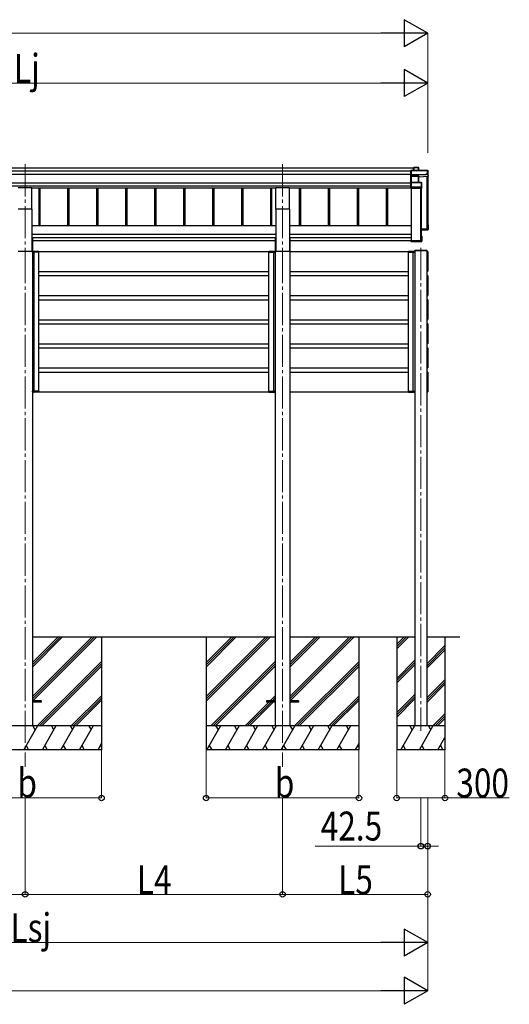
# Model space of a CAD drawing. Units: millimetres. Extents: x 0 to 33640, y 0 to 23760.
# Drawn here: x 21521 to 24564, y 4287 to 10413 of the extents above; entities that cross this region are included whole.
import ezdxf

# ---------------------------------------------------------------- set-up
doc = ezdxf.new("R2010")
doc.units = ezdxf.units.MM
doc.linetypes.add('YCENTER_1', pattern=[13, 10, -1, 1, -1])
for name, color, linetype, lineweight in [('YKK_12', 2, 'Continuous', 13), ('YKK_13', 4, 'Continuous', 30), ('YKK_A1', 4, 'Continuous', 30), ('YKK_D', 6, 'Continuous', 13)]:
    doc.layers.add(name, color=color, linetype=linetype, lineweight=lineweight)
doc.styles.add('text-b', font='extslim2.shx', dxfattribs={"width": 0.8, "bigfont": 'extfont2.shx'})

msp = doc.modelspace()

# ---------------------------------------------------------------- linework, layer by layer
at = {"layer": 'YKK_12', "linetype": 'YCENTER_1', "ltscale": 20}
for p, q in [((21554.7, 9513.7), (21554.7, 8973.1)), ((23154.7, 9513.7), (23154.7, 8973.1)), ((21554.7, 8973.1), (21554.7, 5764.4)), ((23154.7, 8973.1), (23154.7, 5764.4)), ((24014.2, 8993.3), (24014.2, 5988))]:
    msp.add_line(p, q, dxfattribs=at)
at = {"layer": 'YKK_13'}
for p, q in [((23953.7, 9475.5), (23952.8, 9474.6)), ((23952.8, 9449.2), (23952.8, 9474.6)), ((23953.7, 9448.4), (23952.8, 9449.2)), ((23952.8, 9439.7), (23952.8, 9449.2)), ((23953.9, 9438.7), (23952.8, 9439.7)), ((23952.8, 9398.9), (23952.8, 9439.7)), ((23953.8, 9475.2), (23953.8, 9448.8)), ((24055.8, 9475.2), (23953.8, 9475.2)), ((23953.8, 9448.8), (24000.3, 9448.8)), ((23953.8, 9448.3), (23953.8, 9438.9)), ((24000.3, 9448.3), (23953.8, 9448.3)), ((23953.8, 9438.9), (23999.8, 9438.9)), ((23953.8, 9438.4), (23953.8, 9399.9)), ((23999.8, 9438.4), (23953.8, 9438.4)), ((23954, 9475.6), (24055.8, 9475.6)), ((23968.8, 9492.4), (23969.7, 9493.3)), ((23968.8, 9475.6), (23968.8, 9492.4)), ((23969.7, 9475.6), (23969.7, 9493.3)), ((23969.8, 9493.4), (23999.4, 9493.4)), ((23999.4, 9493), (23970, 9493)), ((23970, 9493), (23970, 9475.6)), ((23999.4, 9493), (23999.4, 9493.4)), ((23999.4, 9475.6), (23999.4, 9493)), ((23999.8, 9493.2), (24001.5, 9490.2)), ((23999.8, 9438.9), (23999.8, 9438.4)), ((23999.8, 9399.9), (23999.8, 9438.4)), ((23999.9, 9492.9), (23999.9, 9475.6)), ((24001.6, 9490), (23999.9, 9492.9)), ((24000.3, 9448.8), (24048.3, 9450.9)), ((24048.3, 9450.3), (24000.3, 9448.3)), ((24000.3, 9448.3), (24000.3, 9448.3)), ((24000.3, 9438.9), (24000.3, 9448.3)), ((24000.3, 9438.9), (24000.3, 9438.9)), ((24000.3, 9438.9), (24000.3, 9438.9)), ((24000.3, 9438.3), (24000.3, 9399.9)), ((24001.2, 9436), (24000.3, 9438.3)), ((24000.8, 9438.8), (24001.7, 9436.4)), ((24001.2, 9399.9), (24001.2, 9436.1)), ((24001.6, 9475.6), (24001.6, 9490)), ((24001.7, 9436.4), (24060.7, 9439)), ((24048.3, 9450.9), (24048.3, 9453.3)), ((24048.3, 9453.3), (24055.8, 9453.3)), ((24048.3, 9450.9), (24048.3, 9450.3)), ((24048.3, 9449.1), (24048.3, 9450.3)), ((24056.8, 9449.5), (24048.3, 9449.1)), ((24055.8, 9475.2), (24055.8, 9475.6)), ((24055.8, 9453.3), (24055.8, 9475.2)), ((24056.3, 9475.4), (24060.7, 9467.8)), ((24060.7, 9467.6), (24056.3, 9475.1)), ((24056.3, 9475.1), (24056.3, 9453.3)), ((24056.3, 9453.3), (24056.8, 9452.5)), ((24056.8, 9449.5), (24056.8, 9452.5)), ((24056.8, 9449.5), (24060.7, 9439)), ((24060.7, 9439), (24060.7, 9467.6)), ((23953.7, 9399.8), (23952.8, 9398.9)), ((23952.8, 9371.9), (23952.8, 9398.9)), ((23953.8, 9399.9), (24018.3, 9399.9)), ((23953.8, 9399.4), (23953.8, 9371.5)), ((24018.3, 9399.4), (23953.8, 9399.4)), ((24010.7, 9374), (24018.3, 9374)), ((24010.7, 9371.5), (24010.7, 9374)), ((24018.3, 9399.9), (24018.3, 9399.4)), ((24018.3, 9374), (24018.3, 9399.4)), ((24018.6, 9399.8), (24020.5, 9398.4)), ((24020.7, 9398), (24018.8, 9399.4)), ((24018.8, 9399.4), (24018.8, 9374)), ((24018.8, 9374), (24019.2, 9373.2)), ((24020.7, 9366.2), (24020.7, 9398)), ((23953.7, 9371.2), (23952.8, 9371.9)), ((23952.8, 9366.5), (23952.8, 9371.9)), ((23952.8, 9366.5), (23952.8, 9366.5)), ((23953.8, 9365.7), (23952.8, 9366.5)), ((23953.8, 9371.5), (24010.7, 9371.5)), ((23953.8, 9371), (23953.8, 9365.7)), ((24010.7, 9371), (23953.8, 9371)), ((23953.8, 9365.7), (24020.2, 9365.7)), ((24010.7, 9371.5), (24010.7, 9371)), ((24010.7, 9369.7), (24010.7, 9371)), ((24018.7, 9369.7), (24010.7, 9369.7)), ((24020.2, 9365.7), (24018.7, 9369.7)), ((24019.2, 9370.2), (24019.2, 9373.2)), ((24019.2, 9370.2), (24020.7, 9366.2)), ((24056.8, 9136), (24060.3, 9136)), ((24056.8, 9135.9), (24060.6, 9135.9)), ((24056.8, 9135.1), (24059.8, 9135.1)), ((24056.8, 9131.1), (24058.3, 9133.6)), ((24056.8, 9133.6), (24058.3, 9133.6)), ((24058.3, 9109.3), (24058.3, 9133.6)), ((24059.8, 9135.1), (24060.6, 9135.9)), ((24059.8, 9135.1), (24059.8, 9107.9)), ((24060.7, 9106.9), (24060.7, 9135.5)), ((24016.8, 9107.5), (24058.3, 9109.3)), ((24059.8, 9107.9), (24016.8, 9106)), ((24016.8, 9105), (24060.7, 9106.9)), ((24048.3, 9103.2), (24016.8, 9101.8)), ((24048.3, 9103.2), (24020.7, 9102)), ((24056.8, 9103.9), (24048.3, 9103.5)), ((24048.3, 9103.5), (24048.3, 9103.2)), ((24054, 9112.6), (24054, 9109.1)), ((24056.8, 9103.9), (24060.7, 9106.9)), ((24060.7, 9106.9), (24059.8, 9107.9)), ((24060.7, 9106.9), (24060.7, 9106.9)), ((23952.8, 9040.9), (23954.8, 9040.9)), ((23952.8, 9040.9), (23952.8, 9040.5)), ((23952.8, 9040.5), (23952.8, 9034.6)), ((23952.8, 9040.5), (23954.8, 9040.5)), ((24019.8, 9034.6), (23952.8, 9034.6)), ((23953.8, 9033.6), (23952.8, 9034.6)), ((23952.8, 9034.6), (23952.8, 9034.6)), ((23952.8, 9034.6), (23952.8, 9033.2)), ((23953.7, 9032.3), (23952.8, 9033.2)), ((23953.8, 9033.6), (24020.2, 9033.6)), ((23953.8, 9032.2), (23953.8, 9033.6)), ((24010.7, 9032.2), (23953.8, 9032.2)), ((24010.7, 9032.2), (23953.8, 9032.2)), ((23954.8, 9040.5), (23954.8, 9040.9)), ((23954.8, 9040.5), (23954.8, 9036.1)), ((23954.8, 9036.1), (24018.3, 9036.1)), ((24010.7, 9032.5), (24010.7, 9032.2)), ((24018.7, 9032.5), (24010.7, 9032.5)), ((24010.7, 9032.2), (24010.7, 9032.2)), ((24016.4, 9036.9), (24016.4, 9036.1)), ((24020.2, 9066.4), (24016.8, 9066.4)), ((24016.8, 9065.5), (24019.8, 9065.5)), ((24018.3, 9064.1), (24016.8, 9064.1)), ((24018.3, 9036.1), (24018.3, 9064.1)), ((24020.2, 9033.6), (24018.7, 9032.5)), ((24020.5, 9033.7), (24019, 9032.6)), ((24020.6, 9066.3), (24019.8, 9065.5)), ((24019.8, 9065.5), (24019.8, 9034.6)), ((24020.6, 9033.7), (24019.8, 9034.6)), ((24020.7, 9034.1), (24020.7, 9065.9)), ((23976.2, 8976.2), (23976.3, 8977.8)), ((23976.2, 8976.2), (23976.3, 8977.8)), ((23976.2, 8976.2), (24052.2, 8976.2)), ((23976.2, 8976.2), (24052.2, 8976.2)), ((23977.3, 8978.7), (24051.1, 8978.7)), ((23977.3, 8978.7), (24051.1, 8978.7)), ((24052.1, 8977.8), (24052.2, 8976.2)), ((24052.1, 8977.8), (24052.2, 8976.2))]:
    msp.add_line(p, q, dxfattribs=at)
at = {"layer": 'YKK_13', "ltscale": 20}
for p, q in [((21597.2, 9367.4), (21512.2, 9367.4)), ((21597.2, 9234.2), (21597.2, 9367.4)), ((23112.2, 9234.2), (23112.2, 9367.4)), ((23197.2, 9367.4), (23112.2, 9367.4)), ((23197.2, 9234.2), (23197.2, 9367.4)), ((21597.2, 9234.2), (21512.2, 9234.2)), ((23197.2, 9234.2), (23112.2, 9234.2)), ((21654.7, 6175.2), (21599.7, 6175.2)), ((21654.7, 6166.2), (21599.7, 6166.2)), ((21654.7, 6175.2), (21654.7, 6166.2)), ((23054.7, 6175.2), (23054.7, 6166.2)), ((23109.7, 6175.2), (23054.7, 6175.2)), ((23109.7, 6166.2), (23054.7, 6166.2)), ((23254.7, 6175.2), (23199.7, 6175.2)), ((23254.7, 6166.2), (23199.7, 6166.2)), ((23254.7, 6175.2), (23254.7, 6166.2))]:
    msp.add_line(p, q, dxfattribs=at)
at = {"layer": 'YKK_13', "ltscale": 2}
for p, q in [((21600.2, 8970.2), (21599.9, 8970.2)), ((21599.9, 8970.2), (21599.9, 8970.2)), ((21599.9, 8970.2), (21599.9, 8966.2)), ((21599.9, 8966.2), (21600.2, 8966.2)), ((21600.2, 8970.2), (21600.2, 8970.2)), ((21600.2, 8970.2), (21612.7, 8970.2)), ((21600.2, 8966.2), (21600.2, 8970.2)), ((21612.7, 8966.2), (21600.2, 8966.2)), ((21613.3, 8971.2), (21600.9, 8971.2)), ((21610.1, 8971.2), (21608.8, 8971.2)), ((21609.5, 8970.2), (21609.5, 8966.2)), ((21609.5, 8966.2), (21609.8, 8966.2)), ((21609.8, 8966.2), (21609.8, 8970.2)), ((21609.8, 8966.2), (21610.1, 8966.2)), ((21612.7, 8970.2), (21639.6, 8970.2)), ((21639.6, 8966.2), (21612.7, 8966.2)), ((21638.9, 8971.2), (21613.3, 8971.2)), ((21639.6, 8970.2), (21639.6, 8966.2)), ((21639.6, 8966.2), (21639.9, 8966.2)), ((21639.9, 8966.2), (21639.9, 8970.2)), ((23069.5, 8966.2), (23069.5, 8970.2)), ((23069.8, 8966.2), (23069.5, 8966.2)), ((23099.6, 8970.2), (23069.8, 8970.2)), ((23069.8, 8970.2), (23069.8, 8966.2)), ((23069.8, 8966.2), (23099.6, 8966.2)), ((23070.5, 8971.2), (23099, 8971.2)), ((23099, 8971.2), (23108.5, 8971.2)), ((23109.2, 8970.2), (23099.6, 8970.2)), ((23099.6, 8966.2), (23109.2, 8966.2)), ((23102.2, 8971.2), (23103.5, 8971.2)), ((23102.5, 8966.2), (23102.2, 8966.2)), ((23102.5, 8966.2), (23102.5, 8970.2)), ((23102.8, 8966.2), (23102.5, 8966.2)), ((23102.8, 8970.2), (23102.8, 8966.2)), ((23109.2, 8970.2), (23109.2, 8970.2)), ((23109.2, 8970.2), (23109.5, 8970.2)), ((23109.2, 8966.2), (23109.2, 8970.2)), ((23109.5, 8966.2), (23109.2, 8966.2)), ((23109.5, 8970.2), (23109.5, 8970.2)), ((23109.5, 8970.2), (23109.5, 8966.2)), ((23936.7, 8966.2), (23936.7, 8970.2)), ((23936.7, 8966.2), (23936.7, 8970.2)), ((23937, 8966.2), (23936.7, 8966.2)), ((23937, 8966.2), (23936.7, 8966.2)), ((23963.9, 8970.2), (23937, 8970.2)), ((23937, 8970.2), (23937, 8966.2)), ((23963.9, 8970.2), (23937, 8970.2)), ((23937, 8970.2), (23937, 8966.2)), ((23937, 8966.2), (23963.9, 8966.2)), ((23937, 8966.2), (23963.9, 8966.2)), ((23937.7, 8971.2), (23963.3, 8971.2)), ((23937.7, 8971.2), (23963.3, 8971.2)), ((23963.3, 8971.2), (23975.7, 8971.2)), ((23963.3, 8971.2), (23975.7, 8971.2)), ((23976.4, 8970.2), (23963.9, 8970.2)), ((23976.4, 8970.2), (23963.9, 8970.2)), ((23963.9, 8966.2), (23976.4, 8966.2)), ((23963.9, 8966.2), (23976.4, 8966.2)), ((23966.5, 8971.2), (23967.8, 8971.2)), ((23966.8, 8966.2), (23966.5, 8966.2)), ((23966.8, 8966.2), (23966.5, 8966.2)), ((23966.8, 8966.2), (23966.8, 8970.2)), ((23966.8, 8966.2), (23966.8, 8970.2)), ((23967.1, 8966.2), (23966.8, 8966.2)), ((23967.1, 8966.2), (23966.8, 8966.2)), ((23967.1, 8970.2), (23967.1, 8966.2)), ((23967.1, 8970.2), (23967.1, 8966.2)), ((23976.4, 8970.2), (23976.4, 8970.2)), ((23976.4, 8970.2), (23976.7, 8970.2)), ((23976.4, 8966.2), (23976.4, 8970.2)), ((23976.4, 8970.2), (23976.4, 8970.2)), ((23976.4, 8970.2), (23976.7, 8970.2)), ((23976.4, 8966.2), (23976.4, 8970.2)), ((23976.7, 8966.2), (23976.4, 8966.2)), ((23976.7, 8966.2), (23976.4, 8966.2)), ((23976.7, 8970.2), (23976.7, 8970.2)), ((23976.7, 8970.2), (23976.7, 8966.2)), ((23976.7, 8970.2), (23976.7, 8970.2)), ((23976.7, 8970.2), (23976.7, 8966.2)), ((21600.1, 8101.2), (21600.4, 8101.2)), ((21600.1, 8097.2), (21600.1, 8101.2)), ((21600.4, 8097.2), (21600.1, 8097.2)), ((21600.1, 8097.2), (21600.1, 8097.2)), ((21612.8, 8101.2), (21600.4, 8101.2)), ((21600.4, 8101.2), (21600.4, 8097.2)), ((21600.4, 8097.2), (21600.4, 8097.2)), ((21600.4, 8097.2), (21612.9, 8097.2)), ((21613.5, 8096.2), (21601.1, 8096.2)), ((21610.3, 8096.2), (21609, 8096.2)), ((21609.7, 8097.2), (21609.6, 8101.2)), ((21609.6, 8101.2), (21609.9, 8101.2)), ((21609.9, 8101.2), (21610, 8097.2)), ((21609.9, 8101.2), (21610.2, 8101.2)), ((21639.7, 8101.2), (21612.8, 8101.2)), ((21612.9, 8097.2), (21639.8, 8097.2)), ((21639.1, 8096.2), (21613.5, 8096.2)), ((21639.8, 8097.2), (21639.7, 8101.2)), ((21639.7, 8101.2), (21640, 8101.2)), ((21640, 8101.2), (21640.1, 8097.2)), ((23069.4, 8101.2), (23069.3, 8097.2)), ((23069.7, 8101.2), (23069.4, 8101.2)), ((23069.6, 8097.2), (23069.7, 8101.2)), ((23099.4, 8097.2), (23069.6, 8097.2)), ((23069.7, 8101.2), (23099.5, 8101.2)), ((23070.3, 8096.2), (23098.8, 8096.2)), ((23098.8, 8096.2), (23108.4, 8096.2)), ((23109.1, 8097.2), (23099.4, 8097.2)), ((23099.5, 8101.2), (23109.1, 8101.2)), ((23102, 8096.2), (23103.3, 8096.2)), ((23102.4, 8101.2), (23102.1, 8101.2)), ((23102.4, 8101.2), (23102.3, 8097.2)), ((23102.7, 8101.2), (23102.4, 8101.2)), ((23102.6, 8097.2), (23102.7, 8101.2)), ((23109.1, 8101.2), (23109.1, 8097.2)), ((23109.4, 8101.2), (23109.1, 8101.2)), ((23109.1, 8097.2), (23109.1, 8097.2)), ((23109.1, 8097.2), (23109.4, 8097.2)), ((23109.4, 8097.2), (23109.4, 8101.2)), ((23109.4, 8097.2), (23109.4, 8097.2)), ((23936.6, 8101.2), (23936.5, 8097.2)), ((23936.6, 8101.2), (23936.5, 8097.2)), ((23936.9, 8101.2), (23936.6, 8101.2)), ((23936.9, 8101.2), (23936.6, 8101.2)), ((23936.8, 8097.2), (23936.9, 8101.2)), ((23936.8, 8097.2), (23936.9, 8101.2)), ((23963.7, 8097.2), (23936.8, 8097.2)), ((23963.7, 8097.2), (23936.8, 8097.2)), ((23936.9, 8101.2), (23963.8, 8101.2)), ((23936.9, 8101.2), (23963.8, 8101.2)), ((23937.5, 8096.2), (23963.1, 8096.2)), ((23937.5, 8096.2), (23963.1, 8096.2)), ((23963.1, 8096.2), (23975.6, 8096.2)), ((23963.1, 8096.2), (23975.6, 8096.2)), ((23976.3, 8097.2), (23963.7, 8097.2)), ((23976.3, 8097.2), (23963.7, 8097.2)), ((23963.8, 8101.2), (23976.3, 8101.2)), ((23963.8, 8101.2), (23976.3, 8101.2)), ((23966.3, 8096.2), (23967.6, 8096.2)), ((23966.3, 8096.2), (23967.6, 8096.2)), ((23966.7, 8101.2), (23966.4, 8101.2)), ((23966.7, 8101.2), (23966.4, 8101.2)), ((23966.7, 8101.2), (23966.6, 8097.2)), ((23966.7, 8101.2), (23966.6, 8097.2)), ((23967, 8101.2), (23966.7, 8101.2)), ((23967, 8101.2), (23966.7, 8101.2)), ((23966.9, 8097.2), (23967, 8101.2)), ((23966.9, 8097.2), (23967, 8101.2)), ((23976.3, 8101.2), (23976.3, 8097.2)), ((23976.6, 8101.2), (23976.3, 8101.2)), ((23976.3, 8101.2), (23976.3, 8097.2)), ((23976.6, 8101.2), (23976.3, 8101.2)), ((23976.3, 8097.2), (23976.3, 8097.2)), ((23976.3, 8097.2), (23976.6, 8097.2)), ((23976.3, 8097.2), (23976.3, 8097.2)), ((23976.3, 8097.2), (23976.6, 8097.2)), ((23976.6, 8097.2), (23976.6, 8101.2)), ((23976.6, 8097.2), (23976.6, 8101.2)), ((23976.6, 8097.2), (23976.6, 8097.2)), ((23976.6, 8097.2), (23976.6, 8097.2))]:
    msp.add_line(p, q, dxfattribs=at)
at = {"layer": 'YKK_13'}
for centre, radius, start, end in [((23999.4, 9492.9), 0.5, 30.33313, 90), ((23999.5, 9491.6), 1.41, 74.15609, 94.61217), ((23999.4, 9492.9), 0.494, 359.98098, 30.32316), ((24000.7, 9438.4), 0.63, 129.50604, 184.71108), ((24000.8, 9438.3), 0.502, 92.80646, 179.3843), ((24055.8, 9475.1), 0.5, 30.33313, 90), ((24055.9, 9473.8), 1.41, 74.15609, 94.61217), ((24055.9, 9451.9), 1.41, 74.15609, 94.61217), ((24055.8, 9475.1), 0.494, 359.98098, 30.32316), ((24018.3, 9399.4), 0.5, 54.45407, 90), ((24018.4, 9398), 1.41, 74.15609, 94.61217), ((24018.4, 9372.6), 1.41, 74.15609, 94.61217), ((24018.3, 9399.4), 0.498, 0.1799, 54.43322), ((21600.9, 8970.2), 1, 90, 180), ((21600.1, 8978.8), 8.6, 268.50021, 270.49983), ((21608.8, 8970.2), 1, 359.5, 90), ((21609.7, 8978.8), 8.6, 269.0002, 270.9998), ((21638.9, 8970.2), 1, 359.5, 90), ((21639.8, 8978.8), 8.6, 269.0002, 270.9998), ((23070.5, 8970.2), 1, 90, 180.5), ((23069.6, 8978.8), 8.6, 269.0002, 270.9998), ((23103.5, 8970.2), 1, 90, 180.5), ((23102.6, 8978.8), 8.6, 269.0002, 270.9998), ((23108.5, 8970.2), 1, 0, 90), ((23109.3, 8978.8), 8.6, 269.50017, 271.49979), ((23937.7, 8970.2), 1, 90, 180.5), ((23937.7, 8970.2), 1, 90, 180.5), ((23936.8, 8978.8), 8.6, 269.0002, 270.9998), ((23936.8, 8978.8), 8.6, 269.0002, 270.9998), ((23967.8, 8970.2), 1, 90, 180.5), ((23967.8, 8970.2), 1, 90, 180.5), ((23966.9, 8978.8), 8.6, 269.0002, 270.9998), ((23966.9, 8978.8), 8.6, 269.0002, 270.9998), ((23975.7, 8970.2), 1, 0, 90), ((23975.7, 8970.2), 1, 0, 90), ((23977.3, 8977.7), 1, 90, 176.5), ((23977.3, 8977.7), 1, 90, 176.5), ((23976.5, 8978.8), 8.6, 269.50017, 271.49979), ((23976.5, 8978.8), 8.6, 269.50017, 271.49979), ((24051.1, 8977.7), 1, 3.5, 90), ((24051.1, 8977.7), 1, 3.5, 90), ((21601.1, 8097.2), 1, 180, 270), ((21600.3, 8088.6), 8.6, 89.50017, 91.49979), ((21609, 8097.2), 1, 270, 0.5), ((21609.8, 8088.6), 8.6, 89.0002, 90.9998), ((21639.1, 8097.2), 1, 270, 0.5), ((21639.9, 8088.6), 8.6, 89.0002, 90.9998), ((23070.3, 8097.2), 1, 179.5, 270), ((23069.5, 8088.6), 8.6, 89.0002, 90.9998), ((23102.5, 8088.6), 8.6, 89.0002, 90.9998), ((23103.3, 8097.2), 1, 179.5, 270), ((23108.4, 8097.2), 1, 270, 0), ((23109.1, 8088.6), 8.6, 88.50021, 90.49983), ((23937.5, 8097.2), 1, 179.5, 270), ((23936.7, 8088.6), 8.6, 89.0002, 90.9998), ((23937.5, 8097.2), 1, 179.5, 270), ((23936.7, 8088.6), 8.6, 89.0002, 90.9998), ((23966.8, 8088.6), 8.6, 89.0002, 90.9998), ((23967.6, 8097.2), 1, 179.5, 270), ((23966.8, 8088.6), 8.6, 89.0002, 90.9998), ((23967.6, 8097.2), 1, 179.5, 270), ((23975.6, 8097.2), 1, 270, 0), ((23975.6, 8097.2), 1, 270, 0), ((23976.3, 8088.6), 8.6, 88.50021, 90.49983), ((23976.3, 8088.6), 8.6, 88.50021, 90.49983)]:
    msp.add_arc(centre, radius, start, end, dxfattribs=at)
at = {"layer": 'YKK_13', "extrusion": (0, 0, -1)}
for centre, major_axis, ratio, start_param, end_param in [((23954, 9475.1), (-0.372, 0.372), 0.900404, 0.05236, 0.837758), ((23953.3, 9475.1), (0.372, 0.372), 0.900404, 6.230825, 7.016224), ((23953.3, 9448.7), (0.372, 0.372), 0.900404, 0.733038, 1.487893), ((23953.3, 9448.7), (-0.498, 0.498), 0.083094, 2.303835, 3.05869), ((23954.3, 9438.4), (-0.498, 0.498), 0.083094, 5.445427, 6.200282), ((23954.3, 9438.4), (0.372, 0.372), 0.900404, 3.874631, 4.629486), ((23969.3, 9492.9), (-0.499, -0.499), 0.052408, 2.408554, 3.193953), ((23970, 9492.9), (-0.499, 0.499), 0.052408, 0.733038, 1.518436), ((23999.8, 9438.7), (-1, 0), 0.165356, 1.570796, 2.060487), ((23999.8, 9438.2), (-0.5, 0), 0.226184, 1.570796, 2.072891), ((23999.8, 9438.2), (-0.5, -0.046), 0.224394, 2.093456, 3.101071), ((24000.3, 9448.7), (-0.011, 0.5), 0.002284, 1.466126, 2.975819), ((23999.8, 9438.7), (-1, -0.045), 0.165035, 2.089855, 2.09275), ((23999.8, 9438.7), (-1, -0.045), 0.165035, 2.09275, 3.087887), ((24001.7, 9436), (-0.495, -0.086), 0.832908, 0.201713, 1.72523), ((24001.1, 9489.9), (0.257, 0.444), 0.891995, 0.282585, 0.996046), ((23953.3, 9399.4), (0.5, 0.5), 0.02182, 5.550147, 6.305002), ((23953.3, 9399.4), (0.372, 0.372), 0.900404, 6.261369, 7.016224), ((24020.3, 9398), (0.169, 0.473), 0.931403, 0.420333, 1.203868), ((23953.3, 9371.5), (0.372, 0.372), 0.900404, 0.733038, 1.487893), ((23953.3, 9371.5), (-0.498, 0.498), 0.083094, 2.303835, 3.05869), ((24018.7, 9370.2), (-0.479, 0.147), 0.993384, 2.845389, 4.412458), ((24020.3, 9366.1), (-0.498, -0.074), 0.830741, 4.10479, 4.888324), ((24020.3, 9366.1), (0.289, 0.44), 0.847113, 0.91135, 1.694885), ((24060.2, 9135.5), (-0.474, -0.272), 0.885613, 2.040729, 2.826127), ((24060.3, 9135.6), (-0.257, 0.444), 0.891995, 1.432085, 2.145546), ((24060.3, 9135.6), (-0.491, 0.117), 0.873782, 2.089881, 2.161818), ((23953.3, 9032.7), (-0.5, 0.5), 0.02182, 3.119776, 3.874631), ((24018.7, 9033), (-0.479, 0.147), 0.993384, 3.790734, 4.412458), ((24020.3, 9066), (-0.498, 0.074), 0.830741, 1.394861, 2.178396), ((24020.3, 9034.1), (0.255, 0.46), 0.938446, 1.878424, 2.661958), ((24020.3, 9066), (-0.289, 0.44), 0.847113, 1.446708, 2.230242), ((24020.3, 9034.1), (-0.169, 0.473), 0.931403, 1.937725, 2.721259), ((21600.9, 8970.2), (0, -1), 0.7, 1.570796, 3.141593), ((21608.8, 8970.2), (0, -1), 0.7, 3.141593, 4.721116), ((21638.9, 8970.2), (0, -1), 0.7, 3.141593, 4.721116), ((23070.3, 8097.2), (0, 1), 0.7, 3.141593, 4.721116), ((23103.3, 8097.2), (0, 1), 0.7, 3.141593, 4.721116), ((23108.4, 8097.2), (0, 1), 0.7, 1.570796, 3.141593), ((23937.5, 8097.2), (0, 1), 0.7, 3.141593, 4.721116), ((23937.5, 8097.2), (0, 1), 0.7, 3.141593, 4.721116), ((23967.6, 8097.2), (0, 1), 0.7, 3.141593, 4.721116), ((23967.6, 8097.2), (0, 1), 0.7, 3.141593, 4.721116), ((23975.6, 8097.2), (0, 1), 0.7, 1.570796, 3.141593), ((23975.6, 8097.2), (0, 1), 0.7, 1.570796, 3.141593)]:
    msp.add_ellipse(centre, major_axis=major_axis, ratio=ratio, start_param=start_param, end_param=end_param, dxfattribs=at)
at = {"layer": 'YKK_13'}
for centre, major_axis, start_param, end_param in [((23070.5, 8970.2), (0, -1), 3.141593, 4.721116), ((23103.5, 8970.2), (0, -1), 3.141593, 4.721116), ((23108.5, 8970.2), (0, -1), 1.570796, 3.141593), ((23937.7, 8970.2), (0, -1), 3.141593, 4.721116), ((23937.7, 8970.2), (0, -1), 3.141593, 4.721116), ((23967.8, 8970.2), (0, -1), 3.141593, 4.721116), ((23967.8, 8970.2), (0, -1), 3.141593, 4.721116), ((23975.7, 8970.2), (0, -1), 1.570796, 3.141593), ((23975.7, 8970.2), (0, -1), 1.570796, 3.141593), ((21601.1, 8097.2), (0, 1), 1.570796, 3.141593), ((21609, 8097.2), (0, 1), 3.141593, 4.721116), ((21639.1, 8097.2), (0, 1), 3.141593, 4.721116)]:
    msp.add_ellipse(centre, major_axis=major_axis, ratio=0.7, start_param=start_param, end_param=end_param, dxfattribs=at)
at = {"layer": 'YKK_A1'}
for p, q in [((23968.8, 9489.2), (19132.2, 9489.2)), ((23952.8, 9470.7), (19132.2, 9470.7)), ((23952.8, 9450.7), (19132.2, 9450.7)), ((24051.7, 9438.6), (24051.7, 9110.4)), ((24054.8, 9438.7), (24054.8, 9113.4)), ((24055.3, 9438.7), (24055.3, 9110.7)), ((24056.8, 9438.8), (24056.8, 9110.7)), ((23952.8, 9396.9), (19132.2, 9396.9)), ((23952.8, 9376.9), (19132.2, 9376.9)), ((23112.2, 9364), (21597.2, 9364)), ((21638.7, 9364), (21638.7, 9132.9)), ((21646.8, 9364), (21646.8, 9132.9)), ((21818.7, 9364), (21818.7, 9132.9)), ((21826.8, 9364), (21826.8, 9132.9)), ((21998.7, 9364), (21998.7, 9132.9)), ((22006.8, 9364), (22006.8, 9132.9)), ((22178.7, 9364), (22178.7, 9132.9)), ((22186.8, 9364), (22186.8, 9132.9)), ((22358.7, 9364), (22358.7, 9132.9)), ((22366.8, 9364), (22366.8, 9132.9)), ((22538.7, 9364), (22538.7, 9132.9)), ((22546.8, 9364), (22546.8, 9132.9)), ((22718.7, 9364), (22718.7, 9132.9)), ((22726.8, 9364), (22726.8, 9132.9)), ((22898.7, 9364), (22898.7, 9132.9)), ((22906.8, 9364), (22906.8, 9132.9)), ((23078.7, 9364), (23078.7, 9132.9)), ((23086.8, 9364), (23086.8, 9132.9)), ((23955.3, 9364), (23197.2, 9364)), ((23258.7, 9364), (23258.7, 9132.9)), ((23266.8, 9364), (23266.8, 9132.9)), ((23438.7, 9364), (23438.7, 9132.9)), ((23446.8, 9364), (23446.8, 9132.9)), ((23618.7, 9364), (23618.7, 9132.9)), ((23626.8, 9364), (23626.8, 9132.9)), ((23798.7, 9364), (23798.7, 9132.9)), ((23806.8, 9364), (23806.8, 9132.9)), ((23955.3, 9036.9), (23955.3, 9365.7)), ((24011.7, 9365.7), (24011.7, 9036.9)), ((24015.3, 9365.7), (24015.3, 9037.2)), ((24016.8, 9365.7), (24016.8, 9037.2)), ((24051.7, 9110.4), (24016.8, 9110.4)), ((24051.7, 9110.4), (24016.8, 9110.4)), ((24054.8, 9113.4), (24051.9, 9110.5)), ((24056.5, 9110.4), (24055.6, 9110.4)), ((24011.7, 9036.9), (23955.3, 9036.9)), ((24014.8, 9039.8), (24011.9, 9036.9)), ((24016.5, 9036.9), (24015.6, 9036.9)), ((23976.7, 8976.2), (23976.7, 6020.5)), ((24051.7, 8976.2), (24051.7, 6020.5)), ((21600.1, 6201.2), (21969.6, 6570.7)), ((21600.1, 6187.1), (21983.7, 6570.7)), ((21600.1, 6385.1), (21785.7, 6570.7)), ((21600.1, 6399.2), (21771.6, 6570.7)), ((21600.1, 6413.4), (21757.5, 6570.7)), ((21602.4, 6175.2), (21997.9, 6570.7)), ((22029.5, 6570.7), (22029.5, 5870.7)), ((22679.5, 6570.7), (22679.5, 5870.7)), ((22679.9, 6201.5), (23049.1, 6570.7)), ((22679.9, 6187.4), (23063.2, 6570.7)), ((22679.9, 6173.3), (23077.4, 6570.7)), ((22679.9, 6385.4), (22865.2, 6570.7)), ((22679.9, 6399.5), (22851.1, 6570.7)), ((22679.9, 6413.7), (22837, 6570.7)), ((23200.1, 6201.2), (23569.6, 6570.7)), ((23200.1, 6187.1), (23583.7, 6570.7)), ((23200.1, 6385.1), (23385.7, 6570.7)), ((23200.1, 6399.2), (23371.6, 6570.7)), ((23200.1, 6413.4), (23357.5, 6570.7)), ((23202.4, 6175.2), (23597.9, 6570.7)), ((23629.5, 6570.7), (23629.5, 5870.7)), ((21631.7, 6020.7), (22029.9, 6418.9)), ((21645.9, 6020.7), (22029.9, 6404.8)), ((21660, 6020.7), (22029.9, 6390.6)), ((22711.2, 6020.7), (23109.7, 6419.2)), ((22725.4, 6020.7), (23109.7, 6405.1)), ((22739.5, 6020.7), (23109.7, 6390.9)), ((23231.7, 6020.7), (23629.9, 6418.9)), ((23245.9, 6020.7), (23629.9, 6404.8)), ((23260, 6020.7), (23629.9, 6390.6)), ((21843.8, 6020.7), (22029.9, 6206.8)), ((21858, 6020.7), (22029.9, 6192.6)), ((23077.8, 6175.2), (23109.7, 6207.1)), ((23092, 6175.2), (23109.7, 6192.9)), ((23443.8, 6020.7), (23629.9, 6206.8)), ((23458, 6020.7), (23629.9, 6192.6)), ((21872.1, 6020.7), (22029.9, 6178.5)), ((22923.3, 6020.7), (23068.8, 6166.2)), ((22937.5, 6020.7), (23083, 6166.2)), ((22951.6, 6020.7), (23097.1, 6166.2)), ((23106.1, 6175.2), (23109.7, 6178.8)), ((23472.1, 6020.7), (23629.9, 6178.5)), ((21079.5, 6020.7), (22029.5, 6020.7)), ((21546.1, 5870.7), (21632.7, 6020.7)), ((21617.7, 5994.7), (21602.7, 6020.7)), ((21661.5, 5870.7), (21748.1, 6020.7)), ((21733.1, 5994.7), (21718.1, 6020.7)), ((21777, 5870.7), (21863.6, 6020.7)), ((21833.6, 6020.7), (21848.6, 5994.7)), ((21892.5, 5870.7), (21979.1, 6020.7)), ((21949.1, 6020.7), (21964.1, 5994.7)), ((22679.5, 6020.7), (23629.5, 6020.7)), ((22684.2, 5870.7), (22770.8, 6020.7)), ((22755.8, 5994.7), (22740.8, 6020.7)), ((22799.7, 5870.7), (22886.3, 6020.7)), ((22871.3, 5994.7), (22856.3, 6020.7)), ((22915.1, 5870.7), (23001.7, 6020.7)), ((22986.7, 5994.7), (22971.7, 6020.7)), ((23030.6, 5870.7), (23117.2, 6020.7)), ((23102.2, 5994.7), (23087.2, 6020.7)), ((23146.1, 5870.7), (23232.7, 6020.7)), ((23217.7, 5994.7), (23202.7, 6020.7)), ((23261.5, 5870.7), (23348.1, 6020.7)), ((23333.1, 5994.7), (23318.1, 6020.7)), ((23377, 5870.7), (23463.6, 6020.7)), ((23433.6, 6020.7), (23448.6, 5994.7)), ((23492.5, 5870.7), (23579.1, 6020.7)), ((23549.1, 6020.7), (23564.1, 5994.7)), ((21561.1, 5896.7), (21576.1, 5870.7)), ((21676.5, 5896.7), (21691.5, 5870.7)), ((21792, 5896.7), (21807, 5870.7)), ((21907.5, 5896.7), (21922.5, 5870.7)), ((22007.9, 5870.7), (22029.9, 5908.8)), ((22022.9, 5896.7), (22029.9, 5884.6)), ((22699.2, 5896.7), (22714.2, 5870.7)), ((22814.7, 5896.7), (22829.7, 5870.7)), ((22930.1, 5896.7), (22945.1, 5870.7)), ((23045.6, 5896.7), (23060.6, 5870.7)), ((23161.1, 5896.7), (23176.1, 5870.7)), ((23276.5, 5896.7), (23291.5, 5870.7)), ((23392, 5896.7), (23407, 5870.7)), ((23507.5, 5896.7), (23522.5, 5870.7)), ((23607.9, 5870.7), (23629.9, 5908.8)), ((23622.9, 5896.7), (23629.9, 5884.6)), ((22029.5, 5870.7), (21079.5, 5870.7)), ((23629.5, 5870.7), (22679.5, 5870.7))]:
    msp.add_line(p, q, dxfattribs=at)
at = {"layer": 'YKK_A1', "ltscale": 20}
for p, q in [((21597.2, 9234.2), (21597.2, 8971.8)), ((23112.2, 9234.2), (23112.2, 8971.8)), ((23197.2, 9234.2), (23197.2, 8971.8)), ((21597.2, 9132.9), (23112.2, 9132.9)), ((23197.2, 9132.9), (23955.3, 9132.9)), ((23112.2, 9077.4), (21597.2, 9077.4)), ((23955.3, 9077.4), (23197.2, 9077.4)), ((21597.2, 9057.6), (23112.2, 9057.6)), ((21599.9, 9055.3), (21597.2, 9055.3)), ((21599.9, 9055.3), (21599.9, 6795.7)), ((21599.9, 9039.2), (23109.5, 9039.2)), ((23109.5, 9055.3), (23109.5, 6795.7)), ((23109.5, 9055.3), (23112.2, 9055.3)), ((23197.2, 9057.6), (23955.3, 9057.6)), ((23199.9, 9055.3), (23197.2, 9055.3)), ((23199.9, 9055.3), (23199.9, 6795.7)), ((23199.9, 9039.2), (23952.8, 9039.2)), ((23954.8, 9039.2), (23955.3, 9039.2)), ((21597.2, 8971.8), (21512.2, 8971.8)), ((21609.9, 8101.2), (21609.9, 8966.2)), ((21639.9, 8970.5), (23069.6, 8970.7)), ((21639.9, 8101.2), (21639.9, 8966.2)), ((23069.5, 8101.2), (23069.5, 8966.2)), ((23099.5, 8101.2), (23099.5, 8966.2)), ((23197.2, 8971.8), (23112.2, 8971.8)), ((23199.9, 8970.7), (23936.9, 8970.7)), ((23936.7, 8101.2), (23936.7, 8966.2)), ((23936.7, 8101.2), (23936.7, 8966.2)), ((23966.7, 8101.2), (23966.7, 8966.2)), ((23966.7, 8101.2), (23966.7, 8966.2)), ((24054.2, 8970.7), (24051.6, 8970.7)), ((24051.8, 8970.7), (24054.2, 8970.7)), ((24054.2, 8969.7), (24054.2, 8971)), ((24054.2, 8971), (24055.8, 8970.9)), ((24054.2, 8969.7), (24054.2, 8971)), ((24054.2, 8971), (24055.8, 8970.9)), ((24054.2, 8846.7), (24054.2, 8970.7)), ((24054.2, 8846.7), (24054.2, 8970.7)), ((24054.2, 8847.7), (24054.2, 8969.7)), ((24054.2, 8847.7), (24054.2, 8969.7)), ((24056.7, 8969.9), (24056.7, 8969.6)), ((24056.7, 8969.9), (24056.7, 8969.6)), ((24056.7, 8969.6), (24056.7, 8847.8)), ((24056.7, 8969.6), (24056.7, 8847.8)), ((21639.9, 8846.7), (23069.5, 8846.7)), ((23199.9, 8846.7), (23936.8, 8846.7)), ((24054.2, 8846.7), (24051.6, 8846.7)), ((24051.8, 8846.7), (24054.2, 8846.7)), ((24054.2, 8846.4), (24054.2, 8847.7)), ((24054.2, 8846.4), (24054.2, 8847.7)), ((24055.8, 8846.5), (24054.2, 8846.4)), ((24055.8, 8846.5), (24054.2, 8846.4)), ((24056.7, 8847.8), (24056.7, 8847.5)), ((24056.7, 8847.8), (24056.7, 8847.5)), ((21639.9, 8820.7), (23069.5, 8820.7)), ((23199.9, 8820.7), (23936.8, 8820.7)), ((24054.2, 8820.7), (24051.6, 8820.7)), ((24051.8, 8820.7), (24054.2, 8820.7)), ((24054.2, 8819.7), (24054.2, 8821)), ((24054.2, 8821), (24055.8, 8820.9)), ((24054.2, 8819.7), (24054.2, 8821)), ((24054.2, 8821), (24055.8, 8820.9)), ((24054.2, 8696.7), (24054.2, 8820.7)), ((24054.2, 8696.7), (24054.2, 8820.7)), ((24054.2, 8697.7), (24054.2, 8819.7)), ((24054.2, 8697.7), (24054.2, 8819.7)), ((24056.7, 8819.9), (24056.7, 8819.6)), ((24056.7, 8819.9), (24056.7, 8819.6)), ((24056.7, 8819.6), (24056.7, 8697.8)), ((24056.7, 8819.6), (24056.7, 8697.8)), ((21639.9, 8696.7), (23069.5, 8696.7)), ((21639.9, 8670.7), (23069.5, 8670.7)), ((23199.9, 8696.7), (23936.8, 8696.7)), ((23199.9, 8670.7), (23936.8, 8670.7)), ((24054.2, 8696.7), (24051.6, 8696.7)), ((24054.2, 8670.7), (24051.6, 8670.7)), ((24051.8, 8696.7), (24054.2, 8696.7)), ((24051.8, 8670.7), (24054.2, 8670.7)), ((24054.2, 8696.4), (24054.2, 8697.7)), ((24054.2, 8696.4), (24054.2, 8697.7)), ((24055.8, 8696.5), (24054.2, 8696.4)), ((24055.8, 8696.5), (24054.2, 8696.4)), ((24054.2, 8669.7), (24054.2, 8671)), ((24054.2, 8671), (24055.8, 8670.9)), ((24054.2, 8669.7), (24054.2, 8671)), ((24054.2, 8671), (24055.8, 8670.9)), ((24054.2, 8546.7), (24054.2, 8670.7)), ((24054.2, 8546.7), (24054.2, 8670.7)), ((24054.2, 8547.7), (24054.2, 8669.7)), ((24054.2, 8547.7), (24054.2, 8669.7)), ((24056.7, 8697.8), (24056.7, 8697.5)), ((24056.7, 8697.8), (24056.7, 8697.5)), ((24056.7, 8669.9), (24056.7, 8669.6)), ((24056.7, 8669.9), (24056.7, 8669.6)), ((24056.7, 8669.6), (24056.7, 8547.8)), ((24056.7, 8669.6), (24056.7, 8547.8)), ((21639.9, 8546.7), (23069.5, 8546.7)), ((21639.9, 8520.7), (23069.5, 8520.7)), ((23199.9, 8546.7), (23936.8, 8546.7)), ((23199.9, 8520.7), (23936.8, 8520.7)), ((24054.2, 8546.7), (24051.6, 8546.7)), ((24054.2, 8520.7), (24051.6, 8520.7)), ((24051.8, 8546.7), (24054.2, 8546.7)), ((24051.8, 8520.7), (24054.2, 8520.7)), ((24054.2, 8546.4), (24054.2, 8547.7)), ((24054.2, 8546.4), (24054.2, 8547.7)), ((24055.8, 8546.5), (24054.2, 8546.4)), ((24055.8, 8546.5), (24054.2, 8546.4)), ((24054.2, 8519.7), (24054.2, 8521)), ((24054.2, 8521), (24055.8, 8520.9)), ((24054.2, 8519.7), (24054.2, 8521)), ((24054.2, 8521), (24055.8, 8520.9)), ((24054.2, 8396.7), (24054.2, 8520.7)), ((24054.2, 8396.7), (24054.2, 8520.7)), ((24054.2, 8397.7), (24054.2, 8519.7)), ((24054.2, 8397.7), (24054.2, 8519.7)), ((24056.7, 8547.8), (24056.7, 8547.5)), ((24056.7, 8547.8), (24056.7, 8547.5)), ((24056.7, 8519.9), (24056.7, 8519.6)), ((24056.7, 8519.9), (24056.7, 8519.6)), ((24056.7, 8519.6), (24056.7, 8397.8)), ((24056.7, 8519.6), (24056.7, 8397.8)), ((21639.9, 8396.7), (23069.5, 8396.7)), ((23199.9, 8396.7), (23936.8, 8396.7)), ((24054.2, 8396.7), (24051.6, 8396.7)), ((24051.8, 8396.7), (24054.2, 8396.7)), ((24054.2, 8396.4), (24054.2, 8397.7)), ((24054.2, 8396.4), (24054.2, 8397.7)), ((24055.8, 8396.5), (24054.2, 8396.4)), ((24055.8, 8396.5), (24054.2, 8396.4)), ((24056.7, 8397.8), (24056.7, 8397.5)), ((24056.7, 8397.8), (24056.7, 8397.5)), ((21639.9, 8370.7), (23069.5, 8370.7)), ((23199.9, 8370.7), (23936.8, 8370.7)), ((24054.2, 8370.7), (24051.6, 8370.7)), ((24051.8, 8370.7), (24054.2, 8370.7)), ((24054.2, 8369.7), (24054.2, 8371)), ((24054.2, 8371), (24055.8, 8370.9)), ((24054.2, 8369.7), (24054.2, 8371)), ((24054.2, 8371), (24055.8, 8370.9)), ((24054.2, 8246.7), (24054.2, 8370.7)), ((24054.2, 8246.7), (24054.2, 8370.7)), ((24054.2, 8247.7), (24054.2, 8369.7)), ((24054.2, 8247.7), (24054.2, 8369.7)), ((24056.7, 8369.9), (24056.7, 8369.6)), ((24056.7, 8369.9), (24056.7, 8369.6)), ((24056.7, 8369.6), (24056.7, 8247.8)), ((24056.7, 8369.6), (24056.7, 8247.8)), ((21639.9, 8246.7), (23069.5, 8246.7)), ((21639.9, 8220.7), (23069.5, 8220.7)), ((23199.9, 8246.7), (23936.8, 8246.7)), ((23199.9, 8220.7), (23936.8, 8220.7)), ((24054.2, 8246.7), (24051.6, 8246.7)), ((24054.2, 8220.7), (24051.6, 8220.7)), ((24051.8, 8246.7), (24054.2, 8246.7)), ((24051.8, 8220.7), (24054.2, 8220.7)), ((24054.2, 8246.4), (24054.2, 8247.7)), ((24054.2, 8246.4), (24054.2, 8247.7)), ((24055.8, 8246.5), (24054.2, 8246.4)), ((24055.8, 8246.5), (24054.2, 8246.4)), ((24054.2, 8219.7), (24054.2, 8221)), ((24054.2, 8221), (24055.8, 8220.9)), ((24054.2, 8219.7), (24054.2, 8221)), ((24054.2, 8221), (24055.8, 8220.9)), ((24054.2, 8096.7), (24054.2, 8220.7)), ((24054.2, 8096.7), (24054.2, 8220.7)), ((24054.2, 8097.7), (24054.2, 8219.7)), ((24054.2, 8097.7), (24054.2, 8219.7)), ((24056.7, 8247.8), (24056.7, 8247.5)), ((24056.7, 8247.8), (24056.7, 8247.5)), ((24056.7, 8219.9), (24056.7, 8219.6)), ((24056.7, 8219.9), (24056.7, 8219.6)), ((24056.7, 8219.6), (24056.7, 8097.8)), ((24056.7, 8219.6), (24056.7, 8097.8)), ((21639.9, 8096.7), (23069.5, 8096.7)), ((23199.9, 8096.7), (23936.8, 8096.7)), ((24054.2, 8096.7), (24051.6, 8096.7)), ((24051.8, 8096.7), (24054.2, 8096.7)), ((24054.2, 8096.4), (24054.2, 8097.7)), ((24054.2, 8096.4), (24054.2, 8097.7)), ((24055.8, 8096.5), (24054.2, 8096.4)), ((24055.8, 8096.5), (24054.2, 8096.4)), ((24056.7, 8097.8), (24056.7, 8097.5)), ((24056.7, 8097.8), (24056.7, 8097.5)), ((21599.9, 6795.7), (21599.7, 6020.7)), ((23109.5, 6795.7), (23109.7, 6020.7)), ((23199.9, 6795.7), (23199.7, 6020.7)), ((23109.6, 6571.5), (21599.8, 6571.1)), ((23976.7, 6570.7), (23199.8, 6570.7)), ((23864.2, 6570.7), (23864.2, 5870.7)), ((23864.2, 6526.7), (23908.2, 6570.7)), ((23864.2, 6512.6), (23922.3, 6570.7)), ((23864.2, 6498.5), (23936.5, 6570.7)), ((24257, 6570.7), (24051.7, 6570.7)), ((24164.2, 6570.7), (24164.2, 5870.7)), ((24051.7, 6405.9), (24164.2, 6518.4)), ((24051.7, 6391.7), (24164.2, 6504.2)), ((24051.7, 6377.6), (24164.2, 6490.1)), ((23864.2, 6314.6), (23976.7, 6427.1)), ((23864.2, 6300.5), (23976.7, 6413)), ((23864.2, 6286.3), (23976.7, 6398.8)), ((24051.7, 6193.7), (24164.2, 6306.2)), ((24051.7, 6179.6), (24164.2, 6292.1)), ((24051.7, 6165.5), (24164.2, 6278)), ((23864.2, 6102.5), (23976.7, 6215)), ((23864.2, 6088.3), (23976.7, 6200.8)), ((23864.2, 6074.2), (23976.7, 6186.7)), ((24090.8, 6020.7), (24164.2, 6094.1)), ((24105, 6020.7), (24164.2, 6080)), ((24119.1, 6020.7), (24164.2, 6065.8)), ((23864.2, 6020.7), (24164.2, 6020.7)), ((23889.7, 5870.7), (23976.3, 6020.7)), ((23961.3, 5994.7), (23946.3, 6020.7)), ((24005.2, 5870.7), (24091.8, 6020.7)), ((24076.8, 5994.7), (24061.8, 6020.7)), ((24120.6, 5870.7), (24164.2, 5946.2)), ((23904.7, 5896.7), (23919.7, 5870.7)), ((24020.2, 5896.7), (24035.2, 5870.7)), ((24135.6, 5896.7), (24150.6, 5870.7)), ((24164.2, 5870.7), (23864.2, 5870.7))]:
    msp.add_line(p, q, dxfattribs=at)
at = {"layer": 'YKK_A1'}
for centre, radius, start, end in [((24051.7, 9110.7), 0.301, 269.97302, 314.80486), ((24055, 9113.2), 0.3, 0.29363, 134.92849), ((24055.6, 9110.7), 0.299, 180.1578, 270.15693), ((24056.5, 9110.7), 0.299, 269.84307, 359.8422), ((24011.7, 9037.2), 0.301, 269.97302, 314.80486), ((24015, 9039.6), 0.3, 0.29363, 134.92849), ((24015.6, 9037.2), 0.299, 180.1578, 270.15693), ((24016.5, 9037.2), 0.299, 269.84307, 359.8422), ((24055.7, 8969.9), 1, 0, 86.5), ((24055.7, 8969.9), 1, 0, 86.5), ((24055.7, 8847.5), 1, 273.5, 0), ((24055.7, 8847.5), 1, 273.5, 0), ((24055.7, 8819.9), 1, 0, 86.5), ((24055.7, 8819.9), 1, 0, 86.5), ((24055.7, 8697.5), 1, 273.5, 0), ((24055.7, 8697.5), 1, 273.5, 0), ((24055.7, 8669.9), 1, 0, 86.5), ((24055.7, 8669.9), 1, 0, 86.5), ((24055.7, 8547.5), 1, 273.5, 0), ((24055.7, 8547.5), 1, 273.5, 0), ((24055.7, 8519.9), 1, 0, 86.5), ((24055.7, 8519.9), 1, 0, 86.5), ((24055.7, 8397.5), 1, 273.5, 0), ((24055.7, 8397.5), 1, 273.5, 0), ((24055.7, 8369.9), 1, 0, 86.5), ((24055.7, 8369.9), 1, 0, 86.5), ((24055.7, 8247.5), 1, 273.5, 0), ((24055.7, 8247.5), 1, 273.5, 0), ((24055.7, 8219.9), 1, 0, 86.5), ((24055.7, 8219.9), 1, 0, 86.5), ((24055.7, 8097.5), 1, 273.5, 0), ((24055.7, 8097.5), 1, 273.5, 0)]:
    msp.add_arc(centre, radius, start, end, dxfattribs=at)
at = {"layer": 'YKK_D', "lineweight": -2}
for p, q in [((24056.8, 10329.2), (23911.3, 10413.2)), ((23911.3, 10413.2), (23911.3, 10245.2)), ((24056.8, 10329.2), (23765.8, 10329.2)), ((24056.8, 10329.2), (23911.3, 10245.2)), ((24056.8, 10019.2), (23911.3, 10103.2)), ((23911.3, 10103.2), (23911.3, 9935.2)), ((24056.8, 10019.2), (23765.8, 10019.2)), ((24056.8, 10019.2), (23911.3, 9935.2)), ((24056.8, 4670.7), (23911.3, 4754.7)), ((23911.3, 4754.7), (23911.3, 4586.7)), ((24056.8, 4670.7), (23765.8, 4670.7)), ((24056.8, 4670.7), (23911.3, 4586.7)), ((24056.8, 4370.7), (23911.3, 4454.7)), ((23911.3, 4454.7), (23911.3, 4286.7)), ((24056.8, 4370.7), (23765.8, 4370.7)), ((24056.8, 4370.7), (23911.3, 4286.7))]:
    msp.add_line(p, q, dxfattribs=at)
at = {"layer": 'YKK_D'}
for p, q in [((14360.6, 10329.2), (23888.8, 10329.2)), ((24056.8, 9585), (24056.8, 10330.2)), ((19292.7, 10019.2), (23888.8, 10019.2)), ((24056.8, 9585), (24056.8, 10020.2)), ((22029.5, 5869.7), (22029.5, 5569.7)), ((22679.5, 5869.7), (22679.5, 5569.7)), ((23629.5, 5869.7), (23629.5, 5569.7)), ((23864.2, 5869.7), (23864.2, 5569.7)), ((24164.2, 5869.7), (24164.2, 5569.7)), ((21079.5, 5570.7), (22029.5, 5570.7)), ((21554.7, 5570.7), (21554.7, 4969.7)), ((21554.7, 5570.7), (21554.7, 4969.7)), ((22679.5, 5570.7), (23629.5, 5570.7)), ((23154.7, 5570.7), (23154.7, 4969.7)), ((23154.7, 5570.7), (23154.7, 4969.7)), ((23864.2, 5570.7), (24164.2, 5570.7)), ((24014.2, 5570.7), (24014.2, 5269.7)), ((24056.7, 5570.7), (24056.7, 5269.7)), ((24056.8, 5570.7), (24056.8, 4969.7)), ((24056.8, 5570.7), (24056.8, 4669.7)), ((24164.2, 5570.7), (24563.9, 5570.7)), ((24014.2, 5270.7), (23357, 5270.7)), ((24056.7, 5270.7), (24014.2, 5270.7)), ((24056.7, 5270.7), (24124.7, 5270.7)), ((24056.8, 5119.2), (24056.8, 4369.7)), ((21554.7, 4970.7), (19954.7, 4970.7)), ((23154.7, 4970.7), (21554.7, 4970.7)), ((24056.8, 4970.7), (23154.7, 4970.7)), ((23888.8, 4670.7), (19365.1, 4670.7)), ((14360.6, 4370.7), (23888.8, 4370.7))]:
    msp.add_line(p, q, dxfattribs=at)
at = {"layer": 'YKK_D', "linetype": 'ByBlock', "lineweight": -2}
for centre in [(22029.5, 5570.7), (22679.5, 5570.7), (23629.5, 5570.7), (23864.2, 5570.7), (24164.2, 5570.7), (24014.2, 5270.7), (24056.7, 5270.7), (21554.7, 4970.7), (21554.7, 4970.7), (23154.7, 4970.7), (23154.7, 4970.7), (24056.8, 4970.7)]:
    msp.add_circle(centre, 17, dxfattribs=at)

# ---------------------------------------------------------------- texts
at = {"layer": 'YKK_D', "style": 'text-b', "width": 0.8}
for s, p in [('Lj', (21485.2, 10020)), ('b', (21506.5, 5573.4)), ('b', (23106.5, 5573.4)), ('300', (24234.9, 5573.4)), ('42.5', (23392, 5305.7)), ('L4', (22249.1, 4971.5)), ('L5', (23500.2, 4971.5)), ('Lsj', (21463.8, 4673.4))]:
    msp.add_text(s, height=180, dxfattribs=at).set_placement(p)

doc.saveas('drawing.dxf')
